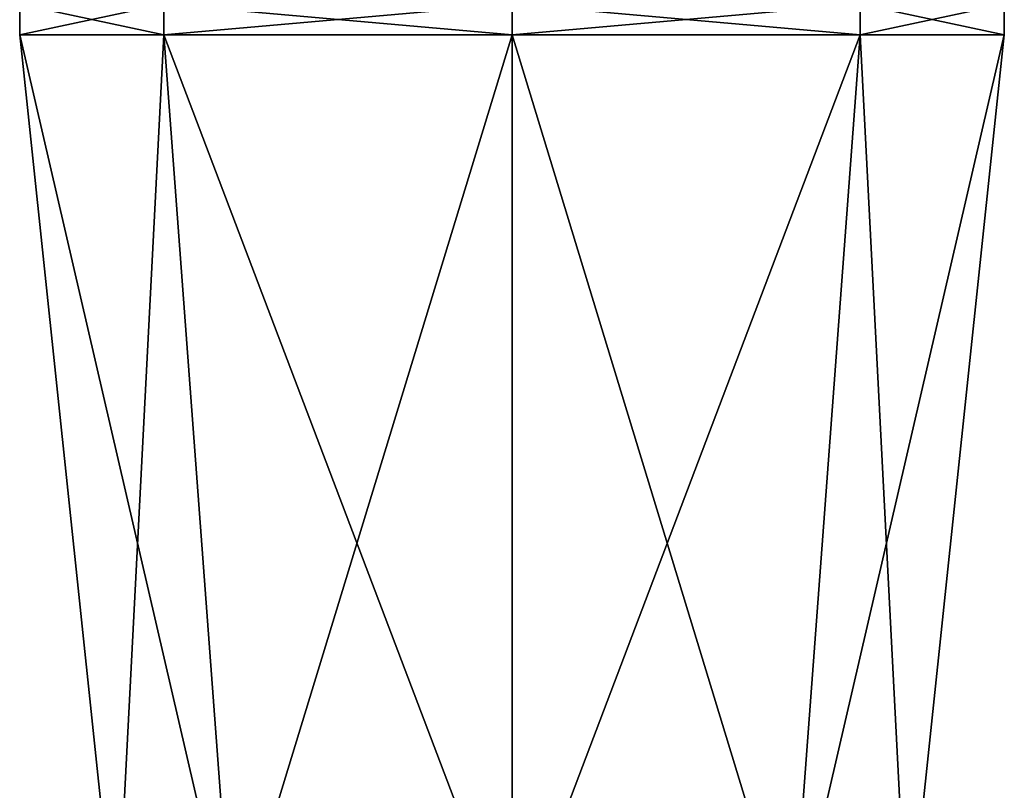
# Model space of a CAD drawing. Units: millimetres. Extents: x -26 to 189, y -412 to 268.
# Drawn here: x 169 to 185, y 102 to 114 of the extents above; entities that cross this region are included whole.
import ezdxf

# ---------------------------------------------------------------- set-up
doc = ezdxf.new("R2010")
doc.units = ezdxf.units.MM
doc.header["$LTSCALE"] = 13.670324
for name, color, linetype in [('1063', 7, 'CONTINUOUS'), ('1064', 7, 'CONTINUOUS'), ('1065', 7, 'CONTINUOUS'), ('1066', 7, 'CONTINUOUS')]:
    doc.layers.add(name, color=color, linetype=linetype)

msp = doc.modelspace()

# ---------------------------------------------------------------- linework, layer by layer
at = {"layer": '1063', "linetype": 'CONTINUOUS'}
for points in [[(170.853, 99, 61), (172.733, 99, 65.539), (169.278, 113.9, 61), (170.853, 99, 61)], [(169.278, 113.9, 61), (172.733, 99, 65.539), (171.621, 113.9, 66.657), (169.278, 113.9, 61)], [(172.733, 99, 65.539), (177.278, 99, 67.423), (171.621, 113.9, 66.657), (172.733, 99, 65.539)], [(171.621, 113.9, 66.657), (177.278, 99, 67.423), (177.278, 113.9, 69), (171.621, 113.9, 66.657)], [(177.278, 99, 67.423), (181.823, 99, 65.539), (177.278, 113.9, 69), (177.278, 99, 67.423)], [(177.278, 113.9, 69), (181.823, 99, 65.539), (182.935, 113.9, 66.657), (177.278, 113.9, 69)], [(181.823, 99, 65.539), (183.703, 99, 61), (182.935, 113.9, 66.657), (181.823, 99, 65.539)], [(182.935, 113.9, 66.657), (183.703, 99, 61), (185.278, 113.9, 61), (182.935, 113.9, 66.657)]]:
    msp.add_3dface(points, dxfattribs=at)
at = {"layer": '1064', "linetype": 'CONTINUOUS'}
for points in [[(171.622, 114.4, 66.656), (169.278, 114.4, 61), (171.621, 113.9, 66.657), (171.622, 114.4, 66.656)], [(169.278, 114.4, 61), (169.278, 113.9, 61), (171.621, 113.9, 66.657), (169.278, 114.4, 61)], [(171.622, 114.4, 66.656), (171.621, 113.9, 66.657), (177.278, 113.9, 69), (171.622, 114.4, 66.656)], [(177.278, 114.4, 69), (171.622, 114.4, 66.656), (177.278, 113.9, 69), (177.278, 114.4, 69)], [(182.934, 114.4, 66.656), (177.278, 114.4, 69), (182.935, 113.9, 66.657), (182.934, 114.4, 66.656)], [(177.278, 114.4, 69), (177.278, 113.9, 69), (182.935, 113.9, 66.657), (177.278, 114.4, 69)], [(185.278, 114.4, 61), (182.934, 114.4, 66.656), (185.278, 113.9, 61), (185.278, 114.4, 61)], [(182.934, 114.4, 66.656), (182.935, 113.9, 66.657), (185.278, 113.9, 61), (182.934, 114.4, 66.656)]]:
    msp.add_3dface(points, dxfattribs=at)
at = {"layer": '1065', "linetype": 'CONTINUOUS'}
for points in [[(170.853, 99, 61), (169.278, 113.9, 61), (171.621, 113.9, 55.343), (170.853, 99, 61)], [(172.733, 99, 56.461), (170.853, 99, 61), (171.621, 113.9, 55.343), (172.733, 99, 56.461)], [(177.278, 113.9, 53), (172.733, 99, 56.461), (171.621, 113.9, 55.343), (177.278, 113.9, 53)], [(177.278, 99, 54.577), (172.733, 99, 56.461), (177.278, 113.9, 53), (177.278, 99, 54.577)], [(181.823, 99, 56.461), (177.278, 99, 54.577), (182.935, 113.9, 55.343), (181.823, 99, 56.461)], [(182.935, 113.9, 55.343), (177.278, 99, 54.577), (177.278, 113.9, 53), (182.935, 113.9, 55.343)], [(183.703, 99, 61), (181.823, 99, 56.461), (185.278, 113.9, 61), (183.703, 99, 61)], [(185.278, 113.9, 61), (181.823, 99, 56.461), (182.935, 113.9, 55.343), (185.278, 113.9, 61)]]:
    msp.add_3dface(points, dxfattribs=at)
at = {"layer": '1066', "linetype": 'CONTINUOUS'}
for points in [[(169.278, 114.4, 61), (171.622, 114.4, 55.344), (169.278, 113.9, 61), (169.278, 114.4, 61)], [(169.278, 113.9, 61), (171.622, 114.4, 55.344), (171.621, 113.9, 55.343), (169.278, 113.9, 61)], [(171.622, 114.4, 55.344), (177.278, 114.4, 53), (171.621, 113.9, 55.343), (171.622, 114.4, 55.344)], [(177.278, 114.4, 53), (177.278, 113.9, 53), (171.621, 113.9, 55.343), (177.278, 114.4, 53)], [(177.278, 114.4, 53), (182.934, 114.4, 55.344), (177.278, 113.9, 53), (177.278, 114.4, 53)], [(182.934, 114.4, 55.344), (182.935, 113.9, 55.343), (177.278, 113.9, 53), (182.934, 114.4, 55.344)], [(182.934, 114.4, 55.344), (185.278, 114.4, 61), (182.935, 113.9, 55.343), (182.934, 114.4, 55.344)], [(185.278, 114.4, 61), (185.278, 113.9, 61), (182.935, 113.9, 55.343), (185.278, 114.4, 61)]]:
    msp.add_3dface(points, dxfattribs=at)

doc.saveas('drawing.dxf')
